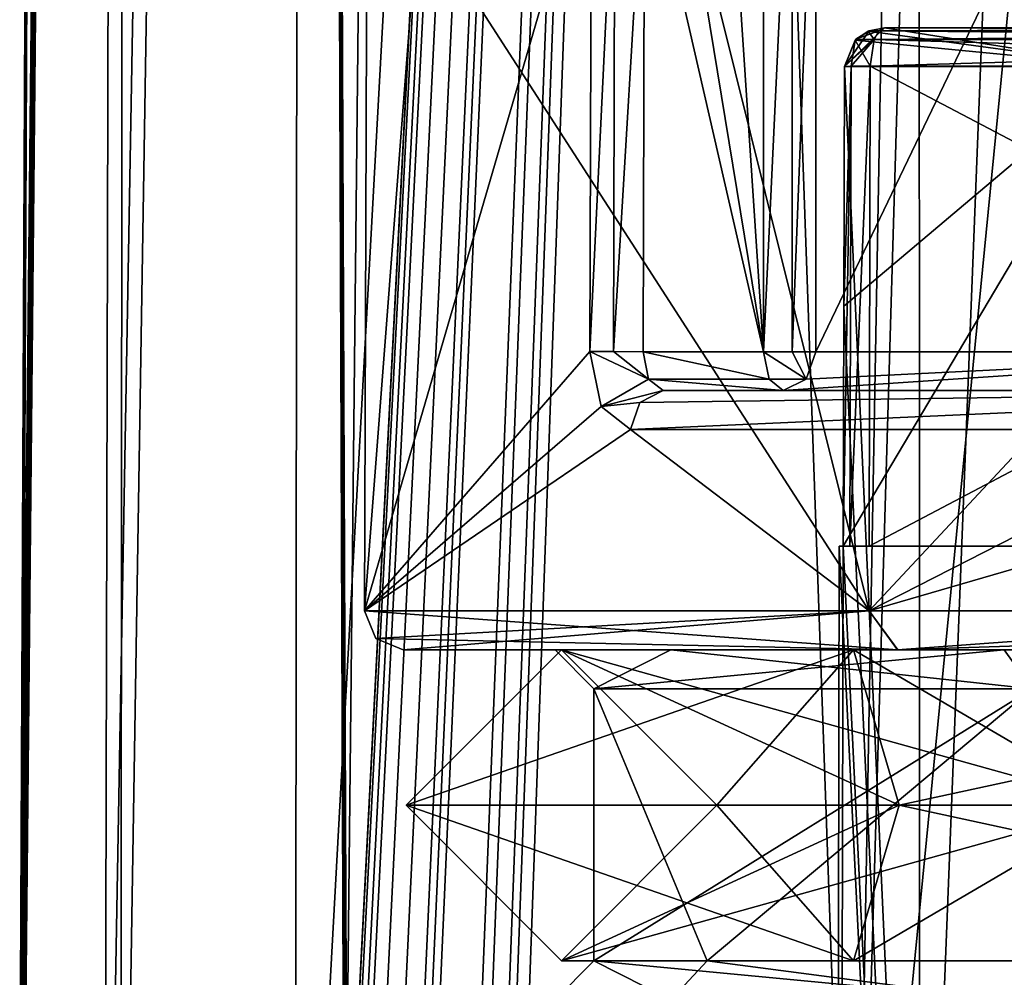
# Model space of a CAD drawing. Units: millimetres. Extents: x -64 to 16, y -163 to 215.
# Drawn here: x -16 to -8, y 131 to 139 of the extents above; entities that cross this region are included whole.
import ezdxf

# ---------------------------------------------------------------- set-up
doc = ezdxf.new("R2010")
doc.units = ezdxf.units.MM
doc.header["$LTSCALE"] = 101.851852
for name, color, linetype in [('1541', 7, 'CONTINUOUS'), ('1545', 7, 'CONTINUOUS'), ('1570', 7, 'CONTINUOUS'), ('2216', 7, 'CONTINUOUS'), ('2217', 7, 'CONTINUOUS'), ('2218', 7, 'CONTINUOUS'), ('2219', 7, 'CONTINUOUS'), ('553', 7, 'CONTINUOUS'), ('560', 7, 'CONTINUOUS'), ('561', 7, 'CONTINUOUS'), ('562', 7, 'CONTINUOUS'), ('563', 7, 'CONTINUOUS'), ('564', 7, 'CONTINUOUS'), ('565', 7, 'CONTINUOUS'), ('566', 7, 'CONTINUOUS'), ('571', 7, 'CONTINUOUS'), ('572', 7, 'CONTINUOUS'), ('573', 7, 'CONTINUOUS'), ('636', 7, 'CONTINUOUS'), ('666', 7, 'CONTINUOUS'), ('670', 7, 'CONTINUOUS'), ('671', 7, 'CONTINUOUS'), ('672', 7, 'CONTINUOUS'), ('673', 7, 'CONTINUOUS'), ('674', 7, 'CONTINUOUS'), ('695', 7, 'CONTINUOUS'), ('696', 7, 'CONTINUOUS'), ('698', 7, 'CONTINUOUS'), ('699', 7, 'CONTINUOUS'), ('700', 7, 'CONTINUOUS'), ('701', 7, 'CONTINUOUS'), ('702', 7, 'CONTINUOUS'), ('703', 7, 'CONTINUOUS'), ('705', 7, 'CONTINUOUS'), ('706', 7, 'CONTINUOUS'), ('709', 7, 'CONTINUOUS'), ('762', 7, 'CONTINUOUS'), ('763', 7, 'CONTINUOUS'), ('764', 7, 'CONTINUOUS')]:
    doc.layers.add(name, color=color, linetype=linetype)

msp = doc.modelspace()

# ---------------------------------------------------------------- linework, layer by layer
at = {"layer": '1541', "color": 7, "linetype": 'Continuous'}
for points in [[(-12.586, 212.2017, -3.9772), (-12.586, 212.2017, 3.9772), (-13.4979, 126.7), (-12.586, 212.2017, -3.9772)], [(-13.4979, 126.7), (-12.586, 212.2017, 3.9772), (-9.5445, 126.7, 9.5445), (-13.4979, 126.7)], [(-9.5445, 126.7, -9.5445), (-12.586, 212.2017, -3.9772), (-13.4979, 126.7), (-9.5445, 126.7, -9.5445)], [(-8.0153, 212.2017, -10.4872), (-12.586, 212.2017, -3.9772), (-9.5445, 126.7, -9.5445), (-8.0153, 212.2017, -10.4872)], [(-12.586, 212.2017, 3.9772), (-8.0153, 212.2017, 10.4872), (-9.5445, 126.7, 9.5445), (-12.586, 212.2017, 3.9772)], [(-8.0153, 212.2017, -10.4872), (-9.5445, 126.7, -9.5445), (-8.0732, 176.7107, -10.5988), (-8.0153, 212.2017, -10.4872)], [(-8.0153, 212.2017, 10.4872), (-8.0732, 176.7103, 10.5988), (-9.5445, 126.7, 9.5445), (-8.0153, 212.2017, 10.4872)], [(-8.1314, 141.101, -10.7107), (-8.0732, 176.7107, -10.5988), (-9.5445, 126.7, -9.5445), (-8.1314, 141.101, -10.7107)], [(-8.0732, 176.7103, 10.5988), (-8.1314, 141.101, 10.7107), (-9.5445, 126.7, 9.5445), (-8.0732, 176.7103, 10.5988)], [(-8.1314, 141.101, 10.7107), (-5.3626, 138.7, 12.3413), (-9.5445, 126.7, 9.5445), (-8.1314, 141.101, 10.7107)], [(0, 126.7, -13.4979), (-8.1314, 141.101, -10.7107), (-9.5445, 126.7, -9.5445), (0, 126.7, -13.4979)], [(-5.3626, 138.7, 12.3413), (-5.3651, 136.601, 12.3482), (-9.5445, 126.7, 9.5445), (-5.3626, 138.7, 12.3413)], [(-5.3651, 136.601, 12.3482), (-5.1496, 136.0406, 12.4417), (-9.5445, 126.7, 9.5445), (-5.3651, 136.601, 12.3482)], [(-5.1496, 136.0406, 12.4417), (-4.6057, 135.801, 12.654), (-9.5445, 126.7, 9.5445), (-5.1496, 136.0406, 12.4417)], [(0, 135.801, 13.4661), (0, 126.7, 13.4979), (-9.5445, 126.7, 9.5445), (0, 135.801, 13.4661)], [(-2.3384, 135.801, 13.2616), (0, 135.801, 13.4661), (-9.5445, 126.7, 9.5445), (-2.3384, 135.801, 13.2616)], [(-4.6057, 135.801, 12.654), (-2.3384, 135.801, 13.2616), (-9.5445, 126.7, 9.5445), (-4.6057, 135.801, 12.654)]]:
    msp.add_3dface(points, dxfattribs=at)
at = {"layer": '1545', "color": 7, "linetype": 'Continuous'}
for points in [[(-15.2054, 126.4009, -6.315), (-15.9823, 126.4009, -0.9892), (-15.1252, 214.2045, -5.0016), (-15.2054, 126.4009, -6.315)], [(-15.1252, 214.2045, -5.0016), (-15.9823, 126.4009, -0.9892), (-15.9755, 127.9268, -0.9891), (-15.1252, 214.2045, -5.0016)], [(-15.6045, 214.2045, 0), (-15.1252, 214.2045, -5.0016), (-15.9814, 130.1439, 0), (-15.6045, 214.2045, 0)], [(-15.9814, 130.1439, 0), (-15.1252, 214.2045, -5.0016), (-15.9808, 130.1276, -0.2271), (-15.9814, 130.1439, 0)], [(-15.9808, 130.1276, -0.2271), (-15.1252, 214.2045, -5.0016), (-15.979, 130.0894, -0.4183), (-15.9808, 130.1276, -0.2271)], [(-15.979, 130.0894, -0.4183), (-15.1252, 214.2045, -5.0016), (-15.9766, 130.0253, -0.5837), (-15.979, 130.0894, -0.4183)], [(-15.9766, 130.0253, -0.5837), (-15.1252, 214.2045, -5.0016), (-15.9738, 129.9324, -0.7307), (-15.9766, 130.0253, -0.5837)], [(-15.9691, 129.4016, -0.9834), (-15.1252, 214.2045, -5.0016), (-15.9755, 127.9268, -0.9891), (-15.9691, 129.4016, -0.9834)], [(-15.9738, 129.9324, -0.7307), (-15.1252, 214.2045, -5.0016), (-15.9708, 129.7829, -0.8687), (-15.9738, 129.9324, -0.7307)], [(-15.9708, 129.7829, -0.8687), (-15.1252, 214.2045, -5.0016), (-15.9696, 129.6829, -0.9248), (-15.9708, 129.7829, -0.8687)], [(-15.9696, 129.6829, -0.9248), (-15.1252, 214.2045, -5.0016), (-15.9691, 129.4016, -0.9834), (-15.9696, 129.6829, -0.9248)], [(-13.4667, 126.4009, -10.1645), (-15.2054, 126.4009, -6.315), (-13.7913, 214.2045, -8.8448), (-13.4667, 126.4009, -10.1645)], [(-13.7913, 214.2045, -8.8448), (-15.2054, 126.4009, -6.315), (-15.1252, 214.2045, -5.0016), (-13.7913, 214.2045, -8.8448)], [(-13.4667, 126.4009, -10.1645), (-13.7913, 214.2045, -8.8448), (-13.46, 127.8849, -10.1624), (-13.4667, 126.4009, -10.1645)], [(-13.4543, 129.4095, -10.1587), (-13.46, 127.8849, -10.1624), (-13.7913, 214.2045, -8.8448), (-13.4543, 129.4095, -10.1587)], [(-9.0803, 214.2045, -13.4489), (-13.4543, 129.4095, -10.1587), (-13.7913, 214.2045, -8.8448), (-9.0803, 214.2045, -13.4489)], [(-13.4536, 129.4328, -10.1597), (-13.4543, 129.4095, -10.1587), (-9.0803, 214.2045, -13.4489), (-13.4536, 129.4328, -10.1597)], [(-13.4222, 129.6243, -10.2048), (-13.4536, 129.4328, -10.1597), (-9.0803, 214.2045, -13.4489), (-13.4222, 129.6243, -10.2048)], [(-13.3694, 129.7623, -10.281), (-13.4222, 129.6243, -10.2048), (-9.0803, 214.2045, -13.4489), (-13.3694, 129.7623, -10.281)], [(-13.3208, 129.847, -10.3503), (-13.3694, 129.7623, -10.281), (-9.0803, 214.2045, -13.4489), (-13.3208, 129.847, -10.3503)], [(-13.2063, 129.9851, -10.5098), (-13.3208, 129.847, -10.3503), (-9.0803, 214.2045, -13.4489), (-13.2063, 129.9851, -10.5098)], [(-13.0586, 130.0956, -10.7079), (-13.2063, 129.9851, -10.5098), (-9.0803, 214.2045, -13.4489), (-13.0586, 130.0956, -10.7079)], [(-12.9071, 130.1442, -10.9024), (-13.0586, 130.0956, -10.7079), (-9.0803, 214.2045, -13.4489), (-12.9071, 130.1442, -10.9024)], [(-12.8461, 130.1431, -10.9784), (-12.9071, 130.1442, -10.9024), (-9.0803, 214.2045, -13.4489), (-12.8461, 130.1431, -10.9784)], [(-12.7849, 130.1423, -11.0532), (-12.8461, 130.1431, -10.9784), (-9.0803, 214.2045, -13.4489), (-12.7849, 130.1423, -11.0532)], [(-12.4634, 129.9703, -11.4264), (-12.7849, 130.1423, -11.0532), (-9.0803, 214.2045, -13.4489), (-12.4634, 129.9703, -11.4264)], [(-12.3854, 129.8847, -11.512), (-12.4634, 129.9703, -11.4264), (-9.0803, 214.2045, -13.4489), (-12.3854, 129.8847, -11.512)], [(-12.2632, 129.6776, -11.6432), (-12.3854, 129.8847, -11.512), (-9.0803, 214.2045, -13.4489), (-12.2632, 129.6776, -11.6432)], [(-12.2112, 129.4217, -11.6985), (-12.2632, 129.6776, -11.6432), (-9.0803, 214.2045, -13.4489), (-12.2112, 129.4217, -11.6985)], [(-12.221, 126.4009, -11.7078), (-12.2112, 129.4217, -11.6985), (-9.0803, 214.2045, -13.4489), (-12.221, 126.4009, -11.7078)], [(-7.7938, 126.4009, -14.3354), (-12.221, 126.4009, -11.7078), (-9.0803, 214.2045, -13.4489), (-7.7938, 126.4009, -14.3354)], [(-5.6046, 214.2045, -14.3749), (-7.7938, 126.4009, -14.3354), (-9.0803, 214.2045, -13.4489), (-5.6046, 214.2045, -14.3749)]]:
    msp.add_3dface(points, dxfattribs=at)
at = {"layer": '1570', "color": 7, "linetype": 'Continuous'}
for points in [[(-15.6045, 214.2045, 0), (-15.9814, 130.1439, 0), (-15.9807, 130.1249, 0.2422), (-15.6045, 214.2045, 0)], [(-15.9788, 130.0837, 0.4369), (-15.6045, 214.2045, 0), (-15.9807, 130.1249, 0.2422), (-15.9788, 130.0837, 0.4369)], [(-15.9762, 130.0114, 0.6068), (-15.6045, 214.2045, 0), (-15.9788, 130.0837, 0.4369), (-15.9762, 130.0114, 0.6068)], [(-15.9731, 129.9033, 0.7672), (-15.6045, 214.2045, 0), (-15.9762, 130.0114, 0.6068), (-15.9731, 129.9033, 0.7672)], [(-15.9708, 129.7837, 0.8682), (-15.6045, 214.2045, 0), (-15.9731, 129.9033, 0.7672), (-15.9708, 129.7837, 0.8682)], [(-15.9689, 129.4012, 0.9889), (-15.6045, 214.2045, 0), (-15.9708, 129.7837, 0.8682), (-15.9689, 129.4012, 0.9889)], [(-15.6045, 214.2045, 0), (-15.9689, 129.4012, 0.9889), (-15.1196, 214.2045, 5.0279), (-15.6045, 214.2045, 0)], [(-15.9689, 129.4012, 0.9889), (-15.3309, 126.4009, 5.8516), (-15.1196, 214.2045, 5.0279), (-15.9689, 129.4012, 0.9889)], [(-15.3309, 126.4009, 5.8516), (-13.856, 126.4009, 9.5423), (-13.7673, 214.2045, 8.8907), (-15.3309, 126.4009, 5.8516)], [(-15.1196, 214.2045, 5.0279), (-15.3309, 126.4009, 5.8516), (-13.7673, 214.2045, 8.8907), (-15.1196, 214.2045, 5.0279)], [(-13.856, 126.4009, 9.5423), (-9.0359, 126.4009, 13.8986), (-9.0457, 214.2045, 13.4647), (-13.856, 126.4009, 9.5423)], [(-13.7673, 214.2045, 8.8907), (-13.856, 126.4009, 9.5423), (-9.0457, 214.2045, 13.4647), (-13.7673, 214.2045, 8.8907)], [(-9.0457, 214.2045, 13.4647), (-9.0359, 126.4009, 13.8986), (-5.5881, 214.2045, 14.3771), (-9.0457, 214.2045, 13.4647)], [(-9.0359, 126.4009, 13.8986), (-5.5509, 126.4009, 14.7786), (-5.5881, 214.2045, 14.3771), (-9.0359, 126.4009, 13.8986)]]:
    msp.add_3dface(points, dxfattribs=at)
at = {"layer": '2216', "linetype": 'Continuous'}
for points in [[(-11.8, 133.9), (-13, 132.7), (-9.1924, 132.7, 9.1924), (-11.8, 133.9)], [(-9.5464, 133.9, 6.9359), (-10.6, 132.7), (-11.8, 133.9), (-9.5464, 133.9, 6.9359)], [(-9.5464, 133.9, 6.9359), (-11.8, 133.9), (-9.1924, 132.7, 9.1924), (-9.5464, 133.9, 6.9359)], [(-7.4953, 132.7, 7.4953), (-10.6, 132.7), (-9.5464, 133.9, 6.9359), (-7.4953, 132.7, 7.4953)], [(-3.6464, 133.9, 11.2225), (-7.4953, 132.7, 7.4953), (-9.5464, 133.9, 6.9359), (-3.6464, 133.9, 11.2225)], [(-3.6464, 133.9, 11.2225), (-9.5464, 133.9, 6.9359), (-9.1924, 132.7, 9.1924), (-3.6464, 133.9, 11.2225)], [(0, 132.7, 13), (-3.6464, 133.9, 11.2225), (-9.1924, 132.7, 9.1924), (0, 132.7, 13)]]:
    msp.add_3dface(points, dxfattribs=at)
at = {"layer": '2217', "linetype": 'Continuous'}
for points in [[(-13, 132.7), (-11.8, 133.9), (-9.5464, 133.9, -6.9359), (-13, 132.7)], [(-13, 132.7), (-9.5464, 133.9, -6.9359), (-9.1924, 132.7, -9.1924), (-13, 132.7)], [(-11.8, 133.9), (-10.6, 132.7), (-7.4953, 132.7, -7.4953), (-11.8, 133.9)], [(-9.5464, 133.9, -6.9359), (-11.8, 133.9), (-7.4953, 132.7, -7.4953), (-9.5464, 133.9, -6.9359)], [(-3.6464, 133.9, -11.2225), (-9.5464, 133.9, -6.9359), (-7.4953, 132.7, -7.4953), (-3.6464, 133.9, -11.2225)], [(-9.5464, 133.9, -6.9359), (-3.6464, 133.9, -11.2225), (-9.1924, 132.7, -9.1924), (-9.5464, 133.9, -6.9359)], [(-9.1924, 132.7, -9.1924), (-3.6464, 133.9, -11.2225), (0, 132.7, -13), (-9.1924, 132.7, -9.1924)]]:
    msp.add_3dface(points, dxfattribs=at)
at = {"layer": '2218', "linetype": 'Continuous'}
for points in [[(-13, 132.7), (-9.1924, 132.7, -9.1924), (-11.8, 131.5), (-13, 132.7)], [(-9.5464, 131.5, -6.9359), (-10.6, 132.7), (-11.8, 131.5), (-9.5464, 131.5, -6.9359)], [(-9.1924, 132.7, -9.1924), (-9.5464, 131.5, -6.9359), (-11.8, 131.5), (-9.1924, 132.7, -9.1924)], [(-7.4953, 132.7, -7.4953), (-10.6, 132.7), (-9.5464, 131.5, -6.9359), (-7.4953, 132.7, -7.4953)], [(-3.6464, 131.5, -11.2225), (-7.4953, 132.7, -7.4953), (-9.5464, 131.5, -6.9359), (-3.6464, 131.5, -11.2225)], [(-9.1924, 132.7, -9.1924), (-3.6464, 131.5, -11.2225), (-9.5464, 131.5, -6.9359), (-9.1924, 132.7, -9.1924)], [(-9.1924, 132.7, -9.1924), (0, 132.7, -13), (-3.6464, 131.5, -11.2225), (-9.1924, 132.7, -9.1924)]]:
    msp.add_3dface(points, dxfattribs=at)
at = {"layer": '2219', "linetype": 'Continuous'}
for points in [[(-9.1924, 132.7, 9.1924), (-13, 132.7), (-9.5464, 131.5, 6.9359), (-9.1924, 132.7, 9.1924)], [(-13, 132.7), (-11.8, 131.5), (-9.5464, 131.5, 6.9359), (-13, 132.7)], [(-10.6, 132.7), (-7.4953, 132.7, 7.4953), (-11.8, 131.5), (-10.6, 132.7)], [(-11.8, 131.5), (-7.4953, 132.7, 7.4953), (-9.5464, 131.5, 6.9359), (-11.8, 131.5)], [(-9.5464, 131.5, 6.9359), (-7.4953, 132.7, 7.4953), (-3.6464, 131.5, 11.2225), (-9.5464, 131.5, 6.9359)], [(-9.1924, 132.7, 9.1924), (-9.5464, 131.5, 6.9359), (-3.6464, 131.5, 11.2225), (-9.1924, 132.7, 9.1924)], [(0, 132.7, 13), (-9.1924, 132.7, 9.1924), (-3.6464, 131.5, 11.2225), (0, 132.7, 13)]]:
    msp.add_3dface(points, dxfattribs=at)
at = {"layer": '553', "color": 7, "linetype": 'Continuous'}
for points in [[(-6.8977, 78.6503, 6.8977), (-9.7548, 78.6503), (-7.4278, 138.4005, 6.1611), (-6.8977, 78.6503, 6.8977)], [(-7.4278, 138.4005, 6.1611), (-9.7548, 78.6503), (-9.6253, 134.7, 0.7813), (-7.4278, 138.4005, 6.1611)], [(-9.6253, 134.7, 0.7813), (-9.6207, 136.5507, 0.7978), (-7.4278, 138.4005, 6.1611), (-9.6253, 134.7, 0.7813)], [(-9.6207, 136.5507, -0.7978), (-6.8977, 78.6503, -6.8977), (-9.6161, 138.4005, -0.8142), (-9.6207, 136.5507, -0.7978)], [(-9.6161, 138.4005, 0.8142), (-7.4278, 138.4005, 6.1611), (-9.6207, 136.5507, 0.7978), (-9.6161, 138.4005, 0.8142)], [(-9.6161, 138.4005, -0.8142), (-6.8977, 78.6503, -6.8977), (-7.4278, 138.4005, -6.1611), (-9.6161, 138.4005, -0.8142)], [(-9.6253, 134.7, -0.7813), (-6.8977, 78.6503, -6.8977), (-9.6207, 136.5507, -0.7978), (-9.6253, 134.7, -0.7813)], [(-9.7548, 78.6503), (-6.8977, 78.6503, -6.8977), (-9.657, 134.7), (-9.7548, 78.6503)], [(-9.6253, 134.7, 0.7813), (-9.7548, 78.6503), (-9.657, 134.7), (-9.6253, 134.7, 0.7813)], [(-9.657, 134.7), (-6.8977, 78.6503, -6.8977), (-9.6253, 134.7, -0.7813), (-9.657, 134.7)]]:
    msp.add_3dface(points, dxfattribs=at)
at = {"layer": '560', "color": 7, "linetype": 'Continuous'}
for points in [[(-9.5328, 138.6051, -0.8372), (-7.4278, 138.4005, -6.1611), (-9.4323, 138.6744, -0.8643), (-9.5328, 138.6051, -0.8372)], [(-9.4323, 138.6744, -0.8643), (-7.4278, 138.4005, -6.1611), (-9.3074, 138.7, -0.8974), (-9.4323, 138.6744, -0.8643)], [(-9.3074, 138.7, -0.8974), (-7.4278, 138.4005, -6.1611), (-7.1619, 138.7, -6.0113), (-9.3074, 138.7, -0.8974)], [(-9.6161, 138.4005, -0.8142), (-7.4278, 138.4005, -6.1611), (-9.5328, 138.6051, -0.8372), (-9.6161, 138.4005, -0.8142)]]:
    msp.add_3dface(points, dxfattribs=at)
at = {"layer": '561', "color": 7, "linetype": 'Continuous'}
for points in [[(-9.5328, 138.6051, -0.8372), (-9.4323, 138.6744, -0.8643), (-9.3857, 138.6099, -0.6831), (-9.5328, 138.6051, -0.8372)], [(-9.4323, 138.6744, -0.8643), (-9.3074, 138.7, -0.8974), (-9.3505, 138.6759, -0.7795), (-9.4323, 138.6744, -0.8643)], [(-9.3857, 138.6099, -0.6831), (-9.4323, 138.6744, -0.8643), (-9.3505, 138.6759, -0.7795), (-9.3857, 138.6099, -0.6831)], [(-9.6161, 138.4005, -0.8142), (-9.5328, 138.6051, -0.8372), (-9.564, 138.4021, -0.662), (-9.6161, 138.4005, -0.8142)], [(-9.5328, 138.6051, -0.8372), (-9.4168, 138.4026, -0.5974), (-9.564, 138.4021, -0.662), (-9.5328, 138.6051, -0.8372)], [(-9.4168, 138.4026, -0.5974), (-9.5328, 138.6051, -0.8372), (-9.3857, 138.6099, -0.6831), (-9.4168, 138.4026, -0.5974)]]:
    msp.add_3dface(points, dxfattribs=at)
at = {"layer": '562', "color": 7, "linetype": 'Continuous'}
for points in [[(-9.6253, 134.7, -0.7813), (-9.6207, 136.5507, -0.7978), (-9.564, 138.4021, -0.662), (-9.6253, 134.7, -0.7813)], [(-9.6253, 134.7, -0.7813), (-9.564, 138.4021, -0.662), (-9.5731, 134.7, -0.6296), (-9.6253, 134.7, -0.7813)], [(-9.6207, 136.5507, -0.7978), (-9.6161, 138.4005, -0.8142), (-9.564, 138.4021, -0.662), (-9.6207, 136.5507, -0.7978)], [(-9.564, 138.4021, -0.662), (-9.4168, 138.4026, -0.5974), (-9.5731, 134.7, -0.6296), (-9.564, 138.4021, -0.662)], [(-9.5731, 134.7, -0.6296), (-9.4168, 138.4026, -0.5974), (-9.426, 134.7, -0.5651), (-9.5731, 134.7, -0.6296)]]:
    msp.add_3dface(points, dxfattribs=at)
at = {"layer": '563', "color": 7, "linetype": 'Continuous'}
for points in [[(-9.6253, 134.7, 0.7813), (-9.657, 134.7), (-9.6253, 134.7, -0.7813), (-9.6253, 134.7, 0.7813)], [(-9.6253, 134.7, 0.7813), (-9.6253, 134.7, -0.7813), (-9.5731, 134.7, -0.6296), (-9.6253, 134.7, 0.7813)], [(-9.6253, 134.7, 0.7813), (-9.5731, 134.7, -0.6296), (-9.5731, 134.7, 0.6296), (-9.6253, 134.7, 0.7813)], [(-9.5731, 134.7, -0.6296), (-9.426, 134.7, -0.5651), (-9.5731, 134.7, 0.6296), (-9.5731, 134.7, -0.6296)], [(-9.5731, 134.7, 0.6296), (-9.426, 134.7, -0.5651), (-9.426, 134.7, 0.5651), (-9.5731, 134.7, 0.6296)], [(-9.426, 134.7, 0.5651), (-9.426, 134.7, -0.5651), (-2.3651, 134.7, -0.5651), (-9.426, 134.7, 0.5651)], [(-2.3651, 134.7, 0.5651), (-9.426, 134.7, 0.5651), (-2.3651, 134.7, -0.5651), (-2.3651, 134.7, 0.5651)]]:
    msp.add_3dface(points, dxfattribs=at)
at = {"layer": '564', "color": 7, "linetype": 'Continuous'}
for points in [[(-9.6207, 136.5507, 0.7978), (-9.6253, 134.7, 0.7813), (-9.564, 138.4021, 0.662), (-9.6207, 136.5507, 0.7978)], [(-9.6253, 134.7, 0.7813), (-9.5731, 134.7, 0.6296), (-9.564, 138.4021, 0.662), (-9.6253, 134.7, 0.7813)], [(-9.6161, 138.4005, 0.8142), (-9.6207, 136.5507, 0.7978), (-9.564, 138.4021, 0.662), (-9.6161, 138.4005, 0.8142)], [(-9.5731, 134.7, 0.6296), (-9.426, 134.7, 0.5651), (-9.4168, 138.4026, 0.5974), (-9.5731, 134.7, 0.6296)], [(-9.564, 138.4021, 0.662), (-9.5731, 134.7, 0.6296), (-9.4168, 138.4026, 0.5974), (-9.564, 138.4021, 0.662)]]:
    msp.add_3dface(points, dxfattribs=at)
at = {"layer": '565', "color": 7, "linetype": 'Continuous'}
for points in [[(-9.4257, 138.6771, 0.8661), (-9.5268, 138.6111, 0.8388), (-9.3504, 138.676, 0.7798), (-9.4257, 138.6771, 0.8661)], [(-9.3504, 138.676, 0.7798), (-9.5268, 138.6111, 0.8388), (-9.3856, 138.61, 0.6832), (-9.3504, 138.676, 0.7798)], [(-9.3074, 138.7, 0.8974), (-9.4257, 138.6771, 0.8661), (-9.3504, 138.676, 0.7798), (-9.3074, 138.7, 0.8974)], [(-9.5268, 138.6111, 0.8388), (-9.6161, 138.4005, 0.8142), (-9.3856, 138.61, 0.6832), (-9.5268, 138.6111, 0.8388)], [(-9.6161, 138.4005, 0.8142), (-9.564, 138.4021, 0.662), (-9.3856, 138.61, 0.6832), (-9.6161, 138.4005, 0.8142)], [(-9.564, 138.4021, 0.662), (-9.4168, 138.4026, 0.5974), (-9.3856, 138.61, 0.6832), (-9.564, 138.4021, 0.662)]]:
    msp.add_3dface(points, dxfattribs=at)
at = {"layer": '566', "color": 7, "linetype": 'Continuous'}
for points in [[(-7.4278, 138.4005, 6.1611), (-9.6161, 138.4005, 0.8142), (-9.3074, 138.7, 0.8974), (-7.4278, 138.4005, 6.1611)], [(-9.6161, 138.4005, 0.8142), (-9.4257, 138.6771, 0.8661), (-9.3074, 138.7, 0.8974), (-9.6161, 138.4005, 0.8142)], [(-9.6161, 138.4005, 0.8142), (-9.5268, 138.6111, 0.8388), (-9.4257, 138.6771, 0.8661), (-9.6161, 138.4005, 0.8142)], [(-7.4278, 138.4005, 6.1611), (-9.3074, 138.7, 0.8974), (-7.1619, 138.7, 6.0113), (-7.4278, 138.4005, 6.1611)]]:
    msp.add_3dface(points, dxfattribs=at)
at = {"layer": '571', "color": 7, "linetype": 'Continuous'}
for points in [[(-9.426, 134.7, 0.5651), (-2.3651, 134.7, 0.5651), (-9.4168, 138.4026, 0.5974), (-9.426, 134.7, 0.5651)], [(-9.4168, 138.4026, 0.5974), (-2.3651, 134.7, 0.5651), (-2.3974, 138.4026, 0.5974), (-9.4168, 138.4026, 0.5974)]]:
    msp.add_3dface(points, dxfattribs=at)
at = {"layer": '572', "color": 7, "linetype": 'Continuous'}
for points in [[(-9.3504, 138.676, 0.7798), (-9.3856, 138.61, 0.6832), (-2.4261, 138.6104, 0.6835), (-9.3504, 138.676, 0.7798)], [(-9.3074, 138.7, 0.8974), (-9.3504, 138.676, 0.7798), (-2.4974, 138.7, 0.8974), (-9.3074, 138.7, 0.8974)], [(-2.4974, 138.7, 0.8974), (-9.3504, 138.676, 0.7798), (-2.4583, 138.6761, 0.7801), (-2.4974, 138.7, 0.8974)], [(-9.3504, 138.676, 0.7798), (-2.4261, 138.6104, 0.6835), (-2.4583, 138.6761, 0.7801), (-9.3504, 138.676, 0.7798)], [(-9.3856, 138.61, 0.6832), (-9.4168, 138.4026, 0.5974), (-2.4261, 138.6104, 0.6835), (-9.3856, 138.61, 0.6832)], [(-9.4168, 138.4026, 0.5974), (-2.3974, 138.4026, 0.5974), (-2.4261, 138.6104, 0.6835), (-9.4168, 138.4026, 0.5974)]]:
    msp.add_3dface(points, dxfattribs=at)
at = {"layer": '573', "color": 7, "linetype": 'Continuous'}
for points in [[(-9.3074, 138.7, 0.8974), (-2.4974, 138.7, 9.0108), (-7.1619, 138.7, 6.0113), (-9.3074, 138.7, 0.8974)], [(-2.4974, 138.7, 9.0108), (-9.3074, 138.7, 0.8974), (-2.4974, 138.7, 0.8974), (-2.4974, 138.7, 9.0108)]]:
    msp.add_3dface(points, dxfattribs=at)
at = {"layer": '636', "color": 7, "linetype": 'Continuous'}
for points in [[(-9.4243, 134.201, 9.4149), (-13.3004, 140.2035), (-13.3214, 134.201), (-9.4243, 134.201, 9.4149)], [(-10.9183, 140.2035, 7.5956), (-13.3004, 140.2035), (-9.4243, 134.201, 9.4149), (-10.9183, 140.2035, 7.5956)], [(-5.3352, 138.8238, 12.1887), (-10.9183, 140.2035, 7.5956), (-5.4991, 138.401, 12.1173), (-5.3352, 138.8238, 12.1887)], [(-5.4991, 138.401, 12.1173), (-10.9183, 140.2035, 7.5956), (-9.4243, 134.201, 9.4149), (-5.4991, 138.401, 12.1173)], [(-5.5017, 136.201, 12.1245), (-5.4991, 138.401, 12.1173), (-9.4243, 134.201, 9.4149), (-5.5017, 136.201, 12.1245)], [(-5.0775, 134.201, 12.3158), (-5.5017, 136.201, 12.1245), (-9.4243, 134.201, 9.4149), (-5.0775, 134.201, 12.3158)]]:
    msp.add_3dface(points, dxfattribs=at)
at = {"layer": '666', "color": 7, "linetype": 'Continuous'}
for points in [[(-12.8604, 140.2035, -3.393), (-11.5693, 140.2035, -6.5614), (-13.3214, 134.201), (-12.8604, 140.2035, -3.393)], [(-13.3214, 134.201), (-11.5693, 140.2035, -6.5614), (-11.5814, 136.201, -6.5684), (-13.3214, 134.201)], [(-13.3004, 140.2035), (-12.8604, 140.2035, -3.393), (-13.3214, 134.201), (-13.3004, 140.2035)], [(-11.4936, 135.7783, -6.7237), (-13.3214, 134.201), (-11.5814, 136.201, -6.5684), (-11.4936, 135.7783, -6.7237)], [(-11.2681, 135.601, -7.0963), (-13.3214, 134.201), (-11.4936, 135.7783, -6.7237), (-11.2681, 135.601, -7.0963)], [(-13.3214, 134.201), (-11.2681, 135.601, -7.0963), (-9.4243, 134.201, -9.4149), (-13.3214, 134.201)], [(-11.2681, 135.601, -7.0963), (-4.6026, 135.601, -12.4958), (-9.4243, 134.201, -9.4149), (-11.2681, 135.601, -7.0963)], [(-9.4243, 134.201, -9.4149), (-4.6026, 135.601, -12.4958), (-0.026, 134.201, -13.3213), (-9.4243, 134.201, -9.4149)]]:
    msp.add_3dface(points, dxfattribs=at)
at = {"layer": '670', "color": 7, "linetype": 'Continuous'}
for points in [[(-9.8366, 140.9, -6.242), (-7.58, 140.9, -8.8468), (-9.8366, 136.2, -6.242), (-9.8366, 140.9, -6.242)], [(-9.8366, 136.2, -6.242), (-7.58, 140.9, -8.8468), (-5.6126, 136.2, -10.2089), (-9.8366, 136.2, -6.242)]]:
    msp.add_3dface(points, dxfattribs=at)
at = {"layer": '671', "color": 7, "linetype": 'Continuous'}
for points in [[(-10.2399, 140.9, -6.143), (-10.0184, 140.9, -6.1114), (-10.2399, 136.2, -6.143), (-10.2399, 140.9, -6.143)], [(-10.2399, 136.2, -6.143), (-10.0184, 140.9, -6.1114), (-10.0184, 136.2, -6.1114), (-10.2399, 136.2, -6.143)], [(-10.0184, 140.9, -6.1114), (-9.8366, 140.9, -6.242), (-10.0184, 136.2, -6.1114), (-10.0184, 140.9, -6.1114)], [(-9.8366, 140.9, -6.242), (-9.8366, 136.2, -6.242), (-10.0184, 136.2, -6.1114), (-9.8366, 140.9, -6.242)]]:
    msp.add_3dface(points, dxfattribs=at)
at = {"layer": '672', "color": 7, "linetype": 'Continuous'}
for points in [[(-10.98, 140.6957, -6.5702), (-10.5521, 140.9, -6.3232), (-10.2399, 136.2, -6.143), (-10.98, 140.6957, -6.5702)], [(-10.5521, 140.9, -6.3232), (-10.2399, 140.9, -6.143), (-10.2399, 136.2, -6.143), (-10.5521, 140.9, -6.3232)], [(-11.1584, 140.2024, -6.6732), (-10.98, 140.6957, -6.5702), (-10.2399, 136.2, -6.143), (-11.1584, 140.2024, -6.6732)], [(-11.1584, 140.2024, -6.6732), (-10.2399, 136.2, -6.143), (-11.1705, 136.2, -6.6802), (-11.1584, 140.2024, -6.6732)]]:
    msp.add_3dface(points, dxfattribs=at)
at = {"layer": '673', "color": 7, "linetype": 'Continuous'}
for points in [[(-11.1705, 136.2, -6.6802), (-10.2399, 136.2, -6.143), (-10.1962, 135.9883, -6.2187), (-11.1705, 136.2, -6.6802)], [(-11.1705, 136.2, -6.6802), (-10.1962, 135.9883, -6.2187), (-11.1279, 135.9878, -6.7572), (-11.1705, 136.2, -6.6802)], [(-10.1962, 135.9883, -6.2187), (-10.0899, 135.9, -6.4028), (-11.1279, 135.9878, -6.7572), (-10.1962, 135.9883, -6.2187)], [(-11.1279, 135.9878, -6.7572), (-10.0899, 135.9, -6.4028), (-11.0143, 135.9, -6.9365), (-11.1279, 135.9878, -6.7572)]]:
    msp.add_3dface(points, dxfattribs=at)
at = {"layer": '674', "color": 7, "linetype": 'Continuous'}
for points in [[(-11.0143, 135.9, -6.9365), (-10.0899, 135.9, -6.4028), (-4.4988, 135.9, -12.2143), (-11.0143, 135.9, -6.9365)], [(-10.0899, 135.9, -6.4028), (-4.1342, 135.9, -11.2121), (-4.4988, 135.9, -12.2143), (-10.0899, 135.9, -6.4028)]]:
    msp.add_3dface(points, dxfattribs=at)
at = {"layer": '695', "color": 7, "linetype": 'Continuous'}
for points in [[(-10.0899, 135.9, -6.4028), (-5.6126, 136.2, -10.2089), (-4.1342, 135.9, -11.2121), (-10.0899, 135.9, -6.4028)], [(-5.6126, 136.2, -10.2089), (-10.0899, 135.9, -6.4028), (-9.9106, 135.9881, -6.289), (-5.6126, 136.2, -10.2089)], [(-9.8366, 136.2, -6.242), (-5.6126, 136.2, -10.2089), (-9.9106, 135.9881, -6.289), (-9.8366, 136.2, -6.242)]]:
    msp.add_3dface(points, dxfattribs=at)
at = {"layer": '696', "color": 7, "linetype": 'Continuous'}
for points in [[(-10.2399, 136.2, -6.143), (-10.0184, 136.2, -6.1114), (-9.9106, 135.9881, -6.289), (-10.2399, 136.2, -6.143)], [(-10.1962, 135.9883, -6.2187), (-10.2399, 136.2, -6.143), (-9.9106, 135.9881, -6.289), (-10.1962, 135.9883, -6.2187)], [(-10.0184, 136.2, -6.1114), (-9.8366, 136.2, -6.242), (-9.9106, 135.9881, -6.289), (-10.0184, 136.2, -6.1114)], [(-10.0899, 135.9, -6.4028), (-10.1962, 135.9883, -6.2187), (-9.9106, 135.9881, -6.289), (-10.0899, 135.9, -6.4028)]]:
    msp.add_3dface(points, dxfattribs=at)
at = {"layer": '698', "color": 7, "linetype": 'Continuous'}
for points in [[(-4.6026, 135.601, -12.4958), (-11.2681, 135.601, -7.0963), (-4.4988, 135.9, -12.2143), (-4.6026, 135.601, -12.4958)], [(-4.4988, 135.9, -12.2143), (-11.2681, 135.601, -7.0963), (-11.1962, 135.8093, -7.051), (-4.4988, 135.9, -12.2143)], [(-11.0143, 135.9, -6.9365), (-4.4988, 135.9, -12.2143), (-11.1962, 135.8093, -7.051), (-11.0143, 135.9, -6.9365)]]:
    msp.add_3dface(points, dxfattribs=at)
at = {"layer": '699', "color": 7, "linetype": 'Continuous'}
for points in [[(-11.4936, 135.7783, -6.7237), (-11.5814, 136.201, -6.5684), (-11.1279, 135.9878, -6.7572), (-11.4936, 135.7783, -6.7237)], [(-11.1279, 135.9878, -6.7572), (-11.5814, 136.201, -6.5684), (-11.3992, 136.2007, -6.7099), (-11.1279, 135.9878, -6.7572)], [(-11.1705, 136.2, -6.6802), (-11.1279, 135.9878, -6.7572), (-11.3992, 136.2007, -6.7099), (-11.1705, 136.2, -6.6802)], [(-11.4936, 135.7783, -6.7237), (-11.1279, 135.9878, -6.7572), (-11.0143, 135.9, -6.9365), (-11.4936, 135.7783, -6.7237)], [(-11.4936, 135.7783, -6.7237), (-11.0143, 135.9, -6.9365), (-11.1962, 135.8093, -7.051), (-11.4936, 135.7783, -6.7237)], [(-11.2681, 135.601, -7.0963), (-11.4936, 135.7783, -6.7237), (-11.1962, 135.8093, -7.051), (-11.2681, 135.601, -7.0963)]]:
    msp.add_3dface(points, dxfattribs=at)
at = {"layer": '700', "color": 7, "linetype": 'Continuous'}
for points in [[(-11.5693, 140.2035, -6.5614), (-11.3871, 140.2032, -6.7029), (-11.5814, 136.201, -6.5684), (-11.5693, 140.2035, -6.5614)], [(-11.5814, 136.201, -6.5684), (-11.3871, 140.2032, -6.7029), (-11.3992, 136.2007, -6.7099), (-11.5814, 136.201, -6.5684)], [(-11.3871, 140.2032, -6.7029), (-11.1584, 140.2024, -6.6732), (-11.3992, 136.2007, -6.7099), (-11.3871, 140.2032, -6.7029)], [(-11.1584, 140.2024, -6.6732), (-11.1705, 136.2, -6.6802), (-11.3992, 136.2007, -6.7099), (-11.1584, 140.2024, -6.6732)]]:
    msp.add_3dface(points, dxfattribs=at)
at = {"layer": '701', "color": 7, "linetype": 'Continuous'}
for points in [[(-13.3214, 134.201), (-9.4243, 134.201, -9.4149), (-13.2339, 133.9882), (-13.3214, 134.201)], [(-13.2339, 133.9882), (-9.4243, 134.201, -9.4149), (-13.0214, 133.9), (-13.2339, 133.9882)], [(-13.0214, 133.9), (-9.4243, 134.201, -9.4149), (-9.2046, 133.9, -9.21), (-13.0214, 133.9)], [(-9.4243, 134.201, -9.4149), (-0.026, 134.201, -13.3213), (-9.2046, 133.9, -9.21), (-9.4243, 134.201, -9.4149)], [(-9.2046, 133.9, -9.21), (-0.026, 134.201, -13.3213), (-0.0241, 133.9, -13.0211), (-9.2046, 133.9, -9.21)]]:
    msp.add_3dface(points, dxfattribs=at)
at = {"layer": '702', "color": 7, "linetype": 'Continuous'}
for points in [[(-9.4243, 134.201, 9.4149), (-13.3214, 134.201), (-9.2057, 133.9, 9.2089), (-9.4243, 134.201, 9.4149)], [(-13.3214, 134.201), (-13.2339, 133.9882), (-9.2057, 133.9, 9.2089), (-13.3214, 134.201)], [(-5.0775, 134.201, 12.3158), (-9.4243, 134.201, 9.4149), (-9.2057, 133.9, 9.2089), (-5.0775, 134.201, 12.3158)], [(-4.9598, 133.9, 12.0398), (-5.0775, 134.201, 12.3158), (-9.2057, 133.9, 9.2089), (-4.9598, 133.9, 12.0398)], [(-13.2339, 133.9882), (-13.0214, 133.9), (-9.2057, 133.9, 9.2089), (-13.2339, 133.9882)]]:
    msp.add_3dface(points, dxfattribs=at)
at = {"layer": '703', "color": 7, "linetype": 'Continuous'}
for points in [[(-13.0214, 133.9), (-9.2046, 133.9, -9.21), (-11.8498, 133.9, -0.0191), (-13.0214, 133.9)], [(-9.2057, 133.9, 9.2089), (-13.0214, 133.9), (-10.9559, 133.9, 4.5155), (-9.2057, 133.9, 9.2089)], [(-10.9559, 133.9, 4.5155), (-13.0214, 133.9), (-11.8498, 133.9, -0.0191), (-10.9559, 133.9, 4.5155)], [(-11.8498, 133.9, -0.0191), (-9.2046, 133.9, -9.21), (-8.3834, 133.9, -8.3747), (-11.8498, 133.9, -0.0191)], [(-8.3796, 133.9, 8.3785), (-9.2057, 133.9, 9.2089), (-10.9559, 133.9, 4.5155), (-8.3796, 133.9, 8.3785)], [(-4.9598, 133.9, 12.0398), (-9.2057, 133.9, 9.2089), (0, 133.9, 11.85), (-4.9598, 133.9, 12.0398)], [(0, 133.9, 11.85), (-9.2057, 133.9, 9.2089), (-8.3796, 133.9, 8.3785), (0, 133.9, 11.85)], [(-9.2046, 133.9, -9.21), (-0.0241, 133.9, -13.0211), (0, 133.9, -11.85), (-9.2046, 133.9, -9.21)], [(-9.2046, 133.9, -9.21), (0, 133.9, -11.85), (-8.3834, 133.9, -8.3747), (-9.2046, 133.9, -9.21)]]:
    msp.add_3dface(points, dxfattribs=at)
at = {"layer": '705', "color": 7, "linetype": 'Continuous'}
for points in [[(-10.9559, 133.9, 4.5155), (-11.8498, 133.9, -0.0191), (-11.55, 133.6), (-10.9559, 133.9, 4.5155)], [(-11.8498, 133.9, -0.0191), (-8.3834, 133.9, -8.3747), (-11.55, 133.6), (-11.8498, 133.9, -0.0191)], [(-8.1671, 133.6, 8.1671), (-10.9559, 133.9, 4.5155), (-11.55, 133.6), (-8.1671, 133.6, 8.1671)], [(-11.55, 133.6), (-8.3834, 133.9, -8.3747), (-8.1671, 133.6, -8.1671), (-11.55, 133.6)], [(-8.3796, 133.9, 8.3785), (-10.9559, 133.9, 4.5155), (-8.1671, 133.6, 8.1671), (-8.3796, 133.9, 8.3785)], [(-8.3834, 133.9, -8.3747), (0, 133.9, -11.85), (-8.1671, 133.6, -8.1671), (-8.3834, 133.9, -8.3747)]]:
    msp.add_3dface(points, dxfattribs=at)
at = {"layer": '706', "color": 7, "linetype": 'Continuous'}
for points in [[(-8.1671, 133.6, 8.1671), (-11.55, 133.6), (-11.55, 131.5, 0.0183), (-8.1671, 133.6, 8.1671)], [(-8.1651, 131.5, 8.1691), (-8.1671, 133.6, 8.1671), (-11.55, 131.5, 0.0183), (-8.1651, 131.5, 8.1691)], [(-11.55, 133.6), (-8.1671, 133.6, -8.1671), (-10.6764, 131.5, -4.4065), (-11.55, 133.6)], [(-11.55, 131.5, 0.0183), (-11.55, 133.6), (-10.6764, 131.5, -4.4065), (-11.55, 131.5, 0.0183)], [(-10.6764, 131.5, -4.4065), (-8.1671, 133.6, -8.1671), (-8.161, 131.5, -8.1732), (-10.6764, 131.5, -4.4065)]]:
    msp.add_3dface(points, dxfattribs=at)
at = {"layer": '709', "color": 7, "linetype": 'Continuous'}
for points in [[(-8.3834, 131.2, 8.3747), (-11.55, 131.5, 0.0183), (-11.8498, 131.2, 0.0191), (-8.3834, 131.2, 8.3747)], [(-11.8498, 131.2, 0.0191), (-11.55, 131.5, 0.0183), (-10.9559, 131.2, -4.5155), (-11.8498, 131.2, 0.0191)], [(-8.1651, 131.5, 8.1691), (-11.55, 131.5, 0.0183), (-8.3834, 131.2, 8.3747), (-8.1651, 131.5, 8.1691)], [(-11.55, 131.5, 0.0183), (-10.6764, 131.5, -4.4065), (-10.9559, 131.2, -4.5155), (-11.55, 131.5, 0.0183)], [(-10.9559, 131.2, -4.5155), (-10.6764, 131.5, -4.4065), (-8.3796, 131.2, -8.3785), (-10.9559, 131.2, -4.5155)], [(-10.6764, 131.5, -4.4065), (-8.161, 131.5, -8.1732), (-8.3796, 131.2, -8.3785), (-10.6764, 131.5, -4.4065)], [(0, 131.2, 11.85), (-8.1651, 131.5, 8.1691), (-8.3834, 131.2, 8.3747), (0, 131.2, 11.85)]]:
    msp.add_3dface(points, dxfattribs=at)
at = {"layer": '762', "color": 7, "linetype": 'Continuous'}
for points in [[(-9.3857, 138.6099, -0.6831), (-9.3505, 138.6759, -0.7795), (-2.4575, 138.6751, -0.7777), (-9.3857, 138.6099, -0.6831)], [(-9.3857, 138.6099, -0.6831), (-2.4575, 138.6751, -0.7777), (-2.4257, 138.6089, -0.6821), (-9.3857, 138.6099, -0.6831)], [(-9.3505, 138.6759, -0.7795), (-9.3074, 138.7, -0.8974), (-2.4575, 138.6751, -0.7777), (-9.3505, 138.6759, -0.7795)], [(-9.3074, 138.7, -0.8974), (-2.4974, 138.7, -0.8974), (-2.4575, 138.6751, -0.7777), (-9.3074, 138.7, -0.8974)], [(-9.4168, 138.4026, -0.5974), (-9.3857, 138.6099, -0.6831), (-2.3974, 138.4026, -0.5974), (-9.4168, 138.4026, -0.5974)], [(-2.3974, 138.4026, -0.5974), (-9.3857, 138.6099, -0.6831), (-2.4257, 138.6089, -0.6821), (-2.3974, 138.4026, -0.5974)]]:
    msp.add_3dface(points, dxfattribs=at)
at = {"layer": '763', "color": 7, "linetype": 'Continuous'}
msp.add_3dface([(-2.4974, 138.7, -0.8974), (-9.3074, 138.7, -0.8974), (-7.1619, 138.7, -6.0113), (-2.4974, 138.7, -0.8974)], dxfattribs=at)
at = {"layer": '764', "color": 7, "linetype": 'Continuous'}
for points in [[(-9.426, 134.7, -0.5651), (-9.4168, 138.4026, -0.5974), (-2.3974, 138.4026, -0.5974), (-9.426, 134.7, -0.5651)], [(-2.3651, 134.7, -0.5651), (-9.426, 134.7, -0.5651), (-2.3974, 138.4026, -0.5974), (-2.3651, 134.7, -0.5651)]]:
    msp.add_3dface(points, dxfattribs=at)

doc.saveas('drawing.dxf')
